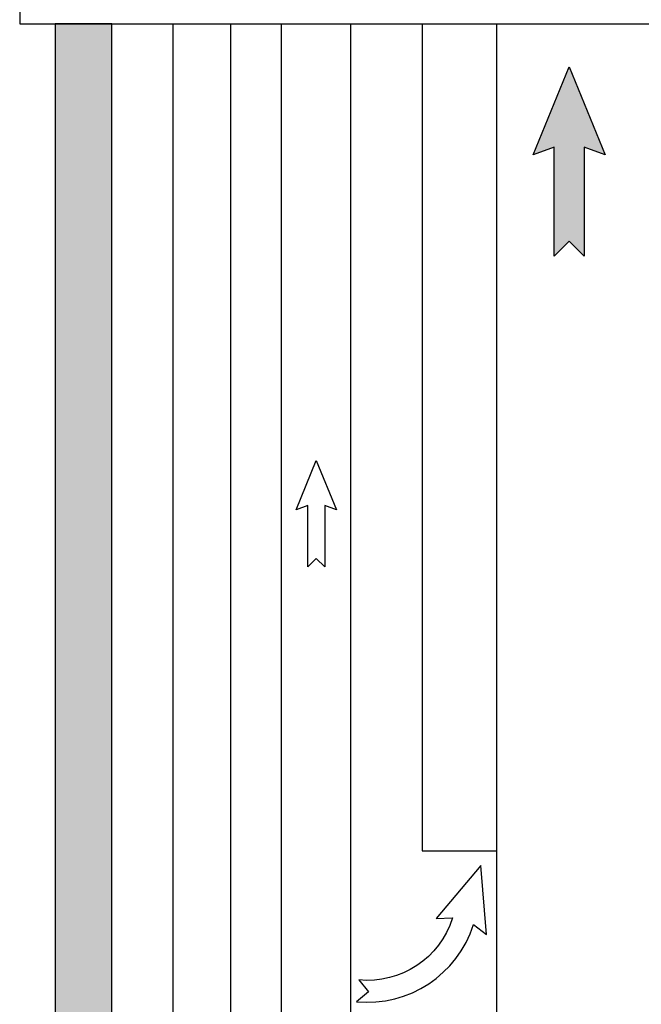
# Model space of a CAD drawing. Units: inches. Extents: x 0.5 to 10.9, y 0.1 to 17.
# Drawn here: x 5.4 to 6, y 10.7 to 11.6 of the extents above; entities that cross this region are included whole.
import ezdxf

# ---------------------------------------------------------------- set-up
doc = ezdxf.new("R2010")
doc.units = ezdxf.units.IN
doc.header["$LTSCALE"] = 0.75
doc.header["$MEASUREMENT"] = 0
doc.layers.add('Layer 1', color=7, linetype='Continuous')

msp = doc.modelspace()

# ---------------------------------------------------------------- hatches: boundary and pattern name
h = msp.add_hatch(color=256)
edge = h.paths.add_edge_path()
edge.add_line((5.49534, 7.95127), (5.49534, 11.5603))
edge.add_line((5.49534, 11.5603), (5.44461, 11.5603))
edge.add_line((5.44461, 11.5603), (5.44461, 8.00107))
edge.add_arc((5.66035, 8.17013), 0.27409, 218.08428, 232.98569)
msp.add_hatch(color=256).paths.add_polyline_path([(5.91746, 11.44993), (5.91746, 11.35235), (5.90407, 11.36577), (5.89067, 11.35235), (5.89067, 11.44993), (5.87187, 11.44301), (5.90407, 11.5217), (5.93626, 11.44301)])

# ---------------------------------------------------------------- linework, layer by layer
for p, q in [((5.41286, 11.5603), (6.33886, 11.5603)), ((5.83907, 11.5603), (5.83907, 7.92975)), ((5.77273, 10.82043), (5.83907, 10.82043))]:
    msp.add_line(p, q)
for points in [[(5.91746, 11.44993), (5.91746, 11.35235), (5.90407, 11.36577), (5.89067, 11.35235), (5.89067, 11.44993), (5.87187, 11.44301), (5.90407, 11.5217), (5.93626, 11.44301)], [(5.68555, 11.12937), (5.68555, 11.07449), (5.67802, 11.08203), (5.67048, 11.07449), (5.67048, 11.12937), (5.65991, 11.12548), (5.67802, 11.16975), (5.69613, 11.12548)]]:
    msp.add_lwpolyline(points, close=True)
msp.add_lwpolyline([(5.71603, 10.70495), (5.72479, 10.69424), (5.71407, 10.6855, 0.353994), (5.81858, 10.75453), (5.8301, 10.74553), (5.82528, 10.80738), (5.78537, 10.75989), (5.79995, 10.76043, -0.353731), (5.71603, 10.70495, -0.353731)], format="xyb", close=True)
at = {"layer": 'Layer 1', "color": 7, "lineweight": 25}
for p, q in [((5.54978, 11.5603), (5.54978, 7.84832)), ((5.60165, 7.84837), (5.60165, 11.5603)), ((5.64671, 11.5603), (5.64671, 7.90241)), ((5.70904, 7.90247), (5.70904, 11.5603))]:
    msp.add_line(p, q, dxfattribs=at)
for points in [[(5.41286, 11.5853), (5.41286, 11.5603)], [(5.77273, 11.5603), (5.77273, 10.82043)]]:
    msp.add_lwpolyline(points, dxfattribs=at)
msp.add_lwpolyline([(5.49534, 7.95127), (5.49534, 11.5603), (5.44461, 11.5603), (5.44461, 8.00107, 0.065111)], format="xyb", close=True, dxfattribs=at)

doc.saveas('drawing.dxf')
